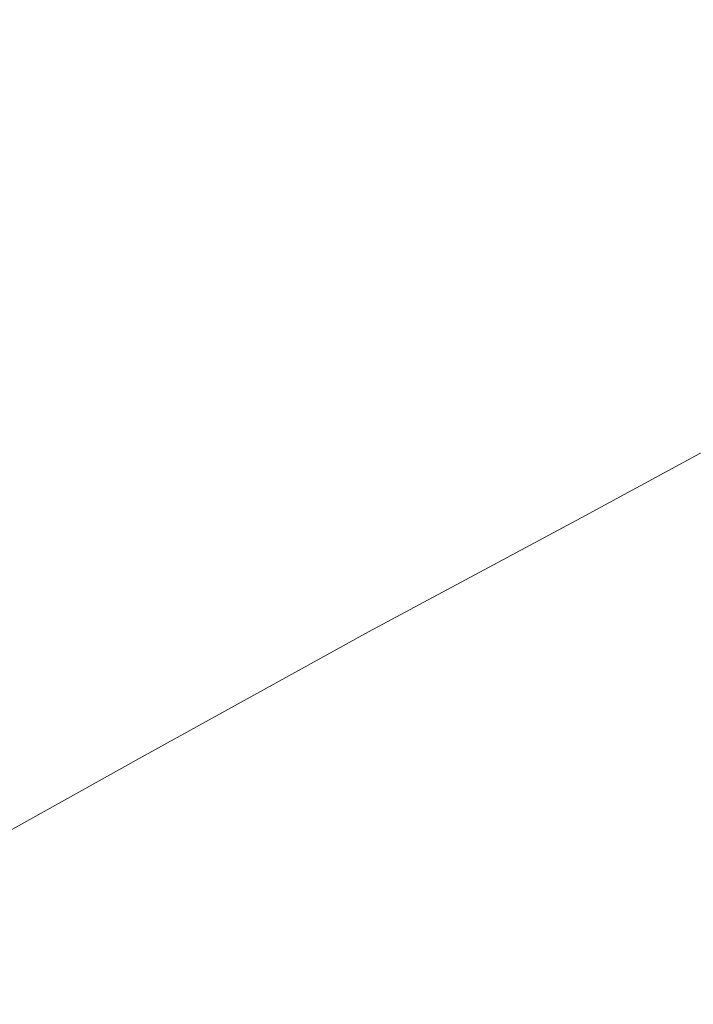
# Model space of a CAD drawing. Extents: x -750 to 750, y -475 to 475.
# Drawn here: x 137 to 250, y -137 to 28 of the extents above; entities that cross this region are included whole.
import ezdxf

# ---------------------------------------------------------------- set-up
doc = ezdxf.new("R2010")
doc.units = 0
doc.header["$LTSCALE"] = 500
doc.header["$MEASUREMENT"] = 0
doc.layers.add('EXC-WANNA', color=7, linetype='Continuous')

msp = doc.modelspace()

# ---------------------------------------------------------------- linework, layer by layer
at = {"layer": 'EXC-WANNA', "lineweight": 0}
for points, invisible_edges in [([(304.4, 32.4, -224.2), (240.2, 28, -224.2), (293.2, 22.7, -224.2), (304.4, 32.4, -224.2)], 15), ([(153.4, 13.8, -224.2), (114, 30.8, -224.2), (108, 25.2, -224.2), (153.4, 13.8, -224.2)], 15), ([(114, 30.8, -224.2), (153.4, 13.8, -224.2), (165.2, 21.2, -224.2), (114, 30.8, -224.2)], 15), ([(175.1, 27.7, -224.2), (114, 30.8, -224.2), (165.2, 21.2, -224.2), (175.1, 27.7, -224.2)], 15), ([(240.2, 28, -224.2), (175.1, 27.7, -224.2), (229.4, 20.1, -224.2), (240.2, 28, -224.2)], 15), ([(280, 13, -224.2), (240.2, 28, -224.2), (229.4, 20.1, -224.2), (280, 13, -224.2)], 15), ([(240.2, 28, -224.2), (280, 13, -224.2), (293.2, 22.7, -224.2), (240.2, 28, -224.2)], 15), ([(216.5, 11.6, -224.2), (175.1, 27.7, -224.2), (165.2, 21.2, -224.2), (216.5, 11.6, -224.2)], 15), ([(175.1, 27.7, -224.2), (216.5, 11.6, -224.2), (229.4, 20.1, -224.2), (175.1, 27.7, -224.2)], 15), ([(96.2, 20, -224.2), (153.4, 13.8, -224.2), (108, 25.2, -224.2), (96.2, 20, -224.2)], 15), ([(96.2, 20, -224.2), (122.5, -3.6, -224.2), (139.2, 5.5, -224.2), (96.2, 20, -224.2)], 15), ([(153.4, 13.8, -224.2), (96.2, 20, -224.2), (139.2, 5.5, -224.2), (153.4, 13.8, -224.2)], 15), ([(153.4, 13.8, -224.2), (216.5, 11.6, -224.2), (165.2, 21.2, -224.2), (153.4, 13.8, -224.2)], 15), ([(216.5, 11.6, -224.2), (280, 13, -224.2), (229.4, 20.1, -224.2), (216.5, 11.6, -224.2)], 15), ([(182.3, -9.1, -224.2), (153.4, 13.8, -224.2), (139.2, 5.5, -224.2), (182.3, -9.1, -224.2)], 15), ([(153.4, 13.8, -224.2), (182.3, -9.1, -224.2), (200.9, 1.9, -224.2), (153.4, 13.8, -224.2)], 15), ([(216.5, 11.6, -224.2), (153.4, 13.8, -224.2), (200.9, 1.9, -224.2), (216.5, 11.6, -224.2)], 15), ([(245.1, -9.2, -224.2), (216.5, 11.6, -224.2), (200.9, 1.9, -224.2), (245.1, -9.2, -224.2)], 15), ([(280, 13, -224.2), (216.5, 11.6, -224.2), (264.1, 2.8, -224.2), (280, 13, -224.2)], 15), ([(216.5, 11.6, -224.2), (245.1, -9.2, -224.2), (264.1, 2.8, -224.2), (216.5, 11.6, -224.2)], 15), ([(122.5, -3.6, -224.2), (182.3, -9.1, -224.2), (139.2, 5.5, -224.2), (122.5, -3.6, -224.2)], 15), ([(182.3, -9.1, -224.2), (245.1, -9.2, -224.2), (200.9, 1.9, -224.2), (182.3, -9.1, -224.2)], 15), ([(245.1, -9.2, -224.2), (298.9, -4.4, -222.9), (264.1, 2.8, -224.2), (245.1, -9.2, -224.2)], 15), ([(122.5, -3.6, -224.2), (135.7, -34, -224.2), (160.3, -21, -224.2), (122.5, -3.6, -224.2)], 15), ([(182.3, -9.1, -224.2), (122.5, -3.6, -224.2), (160.3, -21, -224.2), (182.3, -9.1, -224.2)], 15), ([(298.9, -4.4, -222.9), (245.1, -9.2, -224.2), (277.4, -17.9, -222.9), (298.9, -4.4, -222.9)], 15), ([(195.5, -37.1, -224.2), (182.3, -9.1, -224.2), (160.3, -21, -224.2), (195.5, -37.1, -224.2)], 15), ([(182.3, -9.1, -224.2), (195.5, -37.1, -224.2), (222.4, -22.6, -224.2), (182.3, -9.1, -224.2)], 15), ([(245.1, -9.2, -224.2), (182.3, -9.1, -224.2), (222.4, -22.6, -224.2), (245.1, -9.2, -224.2)], 15), ([(251.8, -33, -222.9), (245.1, -9.2, -224.2), (222.4, -22.6, -224.2), (251.8, -33, -222.9)], 15), ([(245.1, -9.2, -224.2), (251.8, -33, -222.9), (277.4, -17.9, -222.9), (245.1, -9.2, -224.2)], 15), ([(135.7, -34, -224.2), (195.5, -37.1, -224.2), (160.3, -21, -224.2), (135.7, -34, -224.2)], 15), ([(195.5, -37.1, -224.2), (251.8, -33, -222.9), (222.4, -22.6, -224.2), (195.5, -37.1, -224.2)], 15), ([(135.7, -34, -224.2), (133.1, -70.5, -224.2), (165.4, -53, -224.2), (135.7, -34, -224.2)], 15), ([(195.5, -37.1, -224.2), (135.7, -34, -224.2), (165.4, -53, -224.2), (195.5, -37.1, -224.2)], 15), ([(251.8, -33, -222.9), (195.5, -37.1, -224.2), (221.3, -49.5, -222.9), (251.8, -33, -222.9)], 15), ([(231.2, -55.6, -219), (251.8, -33, -222.9), (221.3, -49.5, -222.9), (231.2, -55.6, -219)], 15), ([(251.8, -33, -222.9), (231.2, -55.6, -219), (262.9, -38.4, -219), (251.8, -33, -222.9)], 15), ([(187.3, -67.6, -222.9), (195.5, -37.1, -224.2), (165.4, -53, -224.2), (187.3, -67.6, -222.9)], 15), ([(195.5, -37.1, -224.2), (187.3, -67.6, -222.9), (221.3, -49.5, -222.9), (195.5, -37.1, -224.2)], 15), ([(231.2, -55.6, -219), (265, -41.2, -213.8), (262.9, -38.4, -219), (231.2, -55.6, -219)], 11), ([(265, -41.2, -213.8), (231.2, -55.6, -219), (233, -58.6, -213.8), (265, -41.2, -213.8)], 15), ([(234.9, -61.6, -208.5), (265, -41.2, -213.8), (233, -58.6, -213.8), (234.9, -61.6, -208.5)], 15), ([(265, -41.2, -213.8), (234.9, -61.6, -208.5), (267, -44, -208.5), (265, -41.2, -213.8)], 15), ([(234.9, -61.6, -208.5), (275.4, -51.2, -174.2), (267, -44, -208.5), (234.9, -61.6, -208.5)], 15), ([(187.3, -67.6, -222.9), (231.2, -55.6, -219), (221.3, -49.5, -222.9), (187.3, -67.6, -222.9)], 15), ([(275.4, -51.2, -174.2), (234.9, -61.6, -208.5), (242, -69.5, -174.2), (275.4, -51.2, -174.2)], 15), ([(259.9, -87.4, -78.7), (275.4, -51.2, -174.2), (242, -69.5, -174.2), (259.9, -87.4, -78.7)], 15), ([(133.1, -70.5, -224.2), (187.3, -67.6, -222.9), (165.4, -53, -224.2), (133.1, -70.5, -224.2)], 15), ([(231.2, -55.6, -219), (187.3, -67.6, -222.9), (195.7, -74.6, -219), (231.2, -55.6, -219)], 11), ([(197.3, -77.9, -213.8), (231.2, -55.6, -219), (195.7, -74.6, -219), (197.3, -77.9, -213.8)], 15), ([(231.2, -55.6, -219), (197.3, -77.9, -213.8), (233, -58.6, -213.8), (231.2, -55.6, -219)], 15), ([(197.3, -77.9, -213.8), (234.9, -61.6, -208.5), (233, -58.6, -213.8), (197.3, -77.9, -213.8)], 15), ([(234.9, -61.6, -208.5), (197.3, -77.9, -213.8), (199, -81.1, -208.5), (234.9, -61.6, -208.5)], 15), ([(204.9, -89.7, -174.2), (234.9, -61.6, -208.5), (199, -81.1, -208.5), (204.9, -89.7, -174.2)], 15), ([(234.9, -61.6, -208.5), (204.9, -89.7, -174.2), (242, -69.5, -174.2), (234.9, -61.6, -208.5)], 15), ([(187.3, -67.6, -222.9), (133.1, -70.5, -224.2), (150.7, -87.4, -222.9), (187.3, -67.6, -222.9)], 15), ([(157.9, -95.5, -219), (187.3, -67.6, -222.9), (150.7, -87.4, -222.9), (157.9, -95.5, -219)], 15), ([(187.3, -67.6, -222.9), (157.9, -95.5, -219), (195.7, -74.6, -219), (187.3, -67.6, -222.9)], 15), ([(133.1, -70.5, -224.2), (120.3, -104.2, -222.9), (150.7, -87.4, -222.9), (133.1, -70.5, -224.2)], 15), ([(204.9, -89.7, -174.2), (259.9, -87.4, -78.7), (242, -69.5, -174.2), (204.9, -89.7, -174.2)], 15), ([(157.9, -95.5, -219), (197.3, -77.9, -213.8), (195.7, -74.6, -219), (157.9, -95.5, -219)], 11), ([(197.3, -77.9, -213.8), (157.9, -95.5, -219), (159.8, -99.1, -213.8), (197.3, -77.9, -213.8)], 15), ([(161.7, -102.7, -208.5), (197.3, -77.9, -213.8), (159.8, -99.1, -213.8), (161.7, -102.7, -208.5)], 15), ([(197.3, -77.9, -213.8), (161.7, -102.7, -208.5), (199, -81.1, -208.5), (197.3, -77.9, -213.8)], 15), ([(161.7, -102.7, -208.5), (204.9, -89.7, -174.2), (199, -81.1, -208.5), (161.7, -102.7, -208.5)], 15), ([(120.3, -104.2, -222.9), (157.9, -95.5, -219), (150.7, -87.4, -222.9), (120.3, -104.2, -222.9)], 15), ([(259.9, -87.4, -78.7), (204.9, -89.7, -174.2), (219.2, -109.1, -78.7), (259.9, -87.4, -78.7)], 15), ([(238.2, -129.8, 37.2), (259.9, -87.4, -78.7), (219.2, -109.1, -78.7), (238.2, -129.8, 37.2)], 15), ([(259.9, -87.4, -78.7), (238.2, -129.8, 37.2), (283.3, -106.1, 37.2), (259.9, -87.4, -78.7)], 15), ([(204.9, -89.7, -174.2), (161.7, -102.7, -208.5), (166.5, -111.7, -174.2), (204.9, -89.7, -174.2)], 15), ([(177.2, -131.9, -78.7), (204.9, -89.7, -174.2), (166.5, -111.7, -174.2), (177.2, -131.9, -78.7)], 15), ([(204.9, -89.7, -174.2), (177.2, -131.9, -78.7), (219.2, -109.1, -78.7), (204.9, -89.7, -174.2)], 15), ([(157.9, -95.5, -219), (120.3, -104.2, -222.9), (126.5, -113, -219), (157.9, -95.5, -219)], 11), ([(128.6, -117, -213.8), (157.9, -95.5, -219), (126.5, -113, -219), (128.6, -117, -213.8)], 15), ([(157.9, -95.5, -219), (128.6, -117, -213.8), (159.8, -99.1, -213.8), (157.9, -95.5, -219)], 15), ([(128.6, -117, -213.8), (161.7, -102.7, -208.5), (159.8, -99.1, -213.8), (128.6, -117, -213.8)], 15), ([(161.7, -102.7, -208.5), (128.6, -117, -213.8), (130.8, -120.9, -208.5), (161.7, -102.7, -208.5)], 15), ([(134.7, -130.2, -174.2), (161.7, -102.7, -208.5), (130.8, -120.9, -208.5), (134.7, -130.2, -174.2)], 15), ([(161.7, -102.7, -208.5), (134.7, -130.2, -174.2), (166.5, -111.7, -174.2), (161.7, -102.7, -208.5)], 15), ([(238.2, -129.8, 37.2), (307.1, -116.5, 123.8), (283.3, -106.1, 37.2), (238.2, -129.8, 37.2)], 15), ([(177.2, -131.9, -78.7), (238.2, -129.8, 37.2), (219.2, -109.1, -78.7), (177.2, -131.9, -78.7)], 15), ([(134.7, -130.2, -174.2), (177.2, -131.9, -78.7), (166.5, -111.7, -174.2), (134.7, -130.2, -174.2)], 15), ([(307.1, -116.5, 123.8), (238.2, -129.8, 37.2), (258, -142.2, 123.8), (307.1, -116.5, 123.8)], 15), ([(238.2, -129.8, 37.2), (177.2, -131.9, -78.7), (191.4, -153.8, 37.2), (238.2, -129.8, 37.2)], 15), ([(207.1, -167.7, 123.8), (238.2, -129.8, 37.2), (191.4, -153.8, 37.2), (207.1, -167.7, 123.8)], 15), ([(238.2, -129.8, 37.2), (207.1, -167.7, 123.8), (258, -142.2, 123.8), (238.2, -129.8, 37.2)], 15), ([(134.7, -130.2, -174.2), (123.2, -160.4, -78.7), (142.3, -150.7, -78.7), (134.7, -130.2, -174.2)], 15), ([(177.2, -131.9, -78.7), (134.7, -130.2, -174.2), (142.3, -150.7, -78.7), (177.2, -131.9, -78.7)], 15), ([(152.7, -173, 37.2), (177.2, -131.9, -78.7), (142.3, -150.7, -78.7), (152.7, -173, 37.2)], 15), ([(177.2, -131.9, -78.7), (152.7, -173, 37.2), (191.4, -153.8, 37.2), (177.2, -131.9, -78.7)], 15)]:
    msp.add_3dface(points, dxfattribs=dict(at, invisible_edges=invisible_edges))

doc.saveas('drawing.dxf')
